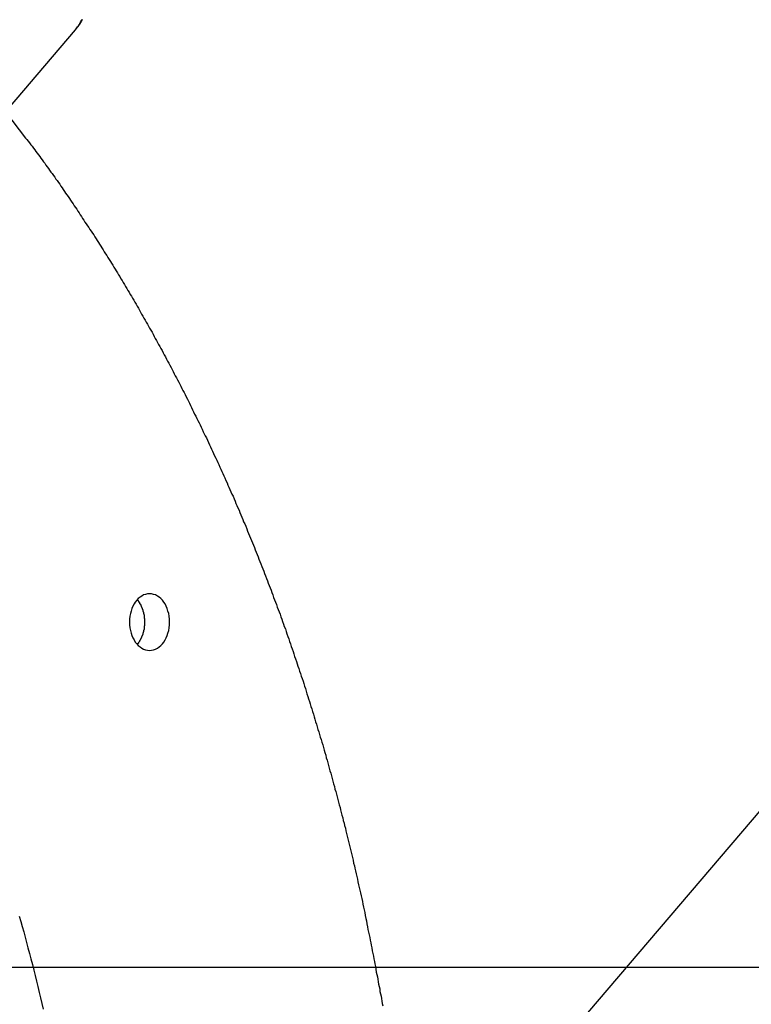
# Model space of a CAD drawing. Extents: x -90 to 90, y -29 to 29.
# Drawn here: x -59 to -59, y -10 to -9 of the extents above; entities that cross this region are included whole.
import ezdxf

# ---------------------------------------------------------------- set-up
doc = ezdxf.new("R2010")
doc.units = 0
doc.layers.get('0').update_dxf_attribs({"linetype": 'CONTINUOUS'})

msp = doc.modelspace()

# ---------------------------------------------------------------- linework, layer by layer
at = {"color": 0}
for points in [[(-59.3883, -9.374), (-59.3883, -9.374), (-59.3881, -9.3737), (-59.3881, -9.3737), (-59.3881, -9.3737), (-59.3881, -9.3737), (-59.3881, -9.3737), (-59.3881, -9.3737), (-59.3881, -9.3737), (-59.3881, -9.3737), (-59.3881, -9.3737), (-59.3881, -9.3737), (-59.3881, -9.3737), (-59.3881, -9.3737), (-59.3881, -9.3737), (-59.3881, -9.3737), (-59.3881, -9.3737), (-59.3881, -9.3737), (-59.3881, -9.3737), (-59.388, -9.3736), (-59.388, -9.3736), (-59.388, -9.3736), (-59.388, -9.3736), (-59.388, -9.3736), (-59.388, -9.3736), (-59.388, -9.3736), (-59.388, -9.3736), (-59.388, -9.3736), (-59.388, -9.3736), (-59.388, -9.3736), (-59.388, -9.3736), (-59.388, -9.3736), (-59.388, -9.3736), (-59.388, -9.3736), (-59.388, -9.3736), (-59.388, -9.3736), (-59.3879, -9.3734), (-59.3879, -9.3734), (-59.3879, -9.3734), (-59.3879, -9.3734), (-59.3879, -9.3734), (-59.3879, -9.3734), (-59.3879, -9.3734), (-59.3879, -9.3734), (-59.3879, -9.3734), (-59.3879, -9.3734), (-59.3879, -9.3734), (-59.3879, -9.3734), (-59.3879, -9.3734), (-59.3879, -9.3734), (-59.3879, -9.3734), (-59.3879, -9.3734), (-59.3879, -9.3734), (-59.3876, -9.3731), (-59.3876, -9.3731), (-59.3876, -9.3731), (-59.3876, -9.3731), (-59.3876, -9.3731), (-59.3876, -9.3731), (-59.3876, -9.3731), (-59.3876, -9.3731), (-59.3876, -9.3731), (-59.3876, -9.3731), (-59.3876, -9.3731), (-59.3876, -9.3731), (-59.3876, -9.3731), (-59.3876, -9.3731), (-59.3876, -9.3731), (-59.3876, -9.3731), (-59.3876, -9.3731), (-59.3873, -9.3728), (-59.3873, -9.3728), (-59.3873, -9.3728), (-59.3873, -9.3728), (-59.3873, -9.3728), (-59.3873, -9.3728), (-59.3873, -9.3728), (-59.3873, -9.3728), (-59.3873, -9.3727), (-59.3873, -9.3727), (-59.3873, -9.3727), (-59.3873, -9.3727), (-59.3873, -9.3727), (-59.3873, -9.3727), (-59.3873, -9.3727), (-59.3873, -9.3727), (-59.3873, -9.3727), (-59.387, -9.3724), (-59.387, -9.3724), (-59.387, -9.3724), (-59.387, -9.3724), (-59.387, -9.3724), (-59.387, -9.3724), (-59.387, -9.3724), (-59.387, -9.3724), (-59.387, -9.3724), (-59.387, -9.3724), (-59.387, -9.3724), (-59.387, -9.3724), (-59.387, -9.3724), (-59.387, -9.3724), (-59.387, -9.3724), (-59.387, -9.3724), (-59.387, -9.3724), (-59.3867, -9.3721), (-59.3867, -9.3721), (-59.3867, -9.3721), (-59.3867, -9.3721), (-59.3867, -9.3721), (-59.3867, -9.3721), (-59.3867, -9.3721), (-59.3867, -9.3721), (-59.3867, -9.372), (-59.3867, -9.372), (-59.3867, -9.372), (-59.3867, -9.372), (-59.3867, -9.372), (-59.3867, -9.372), (-59.3867, -9.372), (-59.3867, -9.372), (-59.3867, -9.372), (-59.3864, -9.3717), (-59.3864, -9.3717), (-59.3864, -9.3717), (-59.3864, -9.3717), (-59.3863, -9.3714), (-59.3863, -9.3714), (-59.3863, -9.3714), (-59.3863, -9.3714), (-59.386, -9.3711), (-59.386, -9.3711), (-59.386, -9.3711), (-59.386, -9.3711), (-59.386, -9.3711), (-59.386, -9.3711), (-59.386, -9.3711), (-59.386, -9.3711), (-59.386, -9.3711), (-59.3857, -9.3708), (-59.3857, -9.3708), (-59.3857, -9.3708), (-59.3857, -9.3708), (-59.3856, -9.3705), (-59.3856, -9.3705), (-59.3856, -9.3705), (-59.3856, -9.3705), (-59.3853, -9.3702), (-59.3853, -9.3702), (-59.3853, -9.3702), (-59.3853, -9.3702), (-59.3853, -9.3702), (-59.3853, -9.3702), (-59.3853, -9.3702), (-59.3853, -9.3702), (-59.3853, -9.3702), (-59.385, -9.3699), (-59.385, -9.3699), (-59.385, -9.3699), (-59.385, -9.3699), (-59.3849, -9.3696), (-59.3849, -9.3696), (-59.3849, -9.3696), (-59.3849, -9.3696), (-59.3846, -9.3693), (-59.3846, -9.3693), (-59.3846, -9.3693), (-59.3846, -9.3693), (-59.3846, -9.3693), (-59.3846, -9.3693), (-59.3846, -9.3693), (-59.3846, -9.3693), (-59.3846, -9.3693), (-59.3843, -9.369), (-59.3843, -9.369), (-59.3843, -9.369), (-59.3843, -9.369), (-59.3843, -9.3687), (-59.3843, -9.3687), (-59.3843, -9.3687), (-59.3843, -9.3687), (-59.384, -9.3684), (-59.384, -9.3684), (-59.384, -9.3684), (-59.384, -9.3684), (-59.384, -9.3683), (-59.384, -9.3683), (-59.384, -9.3683), (-59.384, -9.3683), (-59.384, -9.3683), (-59.3837, -9.368), (-59.3837, -9.368), (-59.3834, -9.3677), (-59.3834, -9.3677), (-59.3831, -9.3674), (-59.3831, -9.3674), (-59.3831, -9.3671), (-59.3831, -9.3671), (-59.3828, -9.3668), (-59.3828, -9.3668), (-59.3828, -9.3665), (-59.3828, -9.3665), (-59.3825, -9.3662), (-59.3825, -9.3662), (-59.3825, -9.366), (-59.3825, -9.366), (-59.3825, -9.366), (-59.3822, -9.3657), (-59.3822, -9.3656), (-59.382, -9.3653), (-59.382, -9.3653), (-59.3817, -9.365), (-59.3817, -9.365), (-59.3817, -9.3647), (-59.3817, -9.3647), (-59.3814, -9.3644), (-59.3814, -9.3644), (-59.3814, -9.3641), (-59.3814, -9.3641), (-59.3811, -9.3638), (-59.3811, -9.3638), (-59.3811, -9.3635), (-59.3811, -9.3635), (-59.3811, -9.3635), (-59.3808, -9.3632), (-59.3808, -9.3632), (-59.3807, -9.3629), (-59.3807, -9.3629), (-59.3804, -9.3626), (-59.3804, -9.3626), (-59.3804, -9.3623)], [(-59.3883, -9.374), (-59.3859, -9.3708), (-59.3859, -9.3708), (-59.3856, -9.3705), (-59.3856, -9.3702), (-59.3853, -9.3699), (-59.3853, -9.3699), (-59.385, -9.3696), (-59.385, -9.3693), (-59.3847, -9.369), (-59.3847, -9.369), (-59.3844, -9.3687), (-59.3844, -9.3684), (-59.3841, -9.3681), (-59.3841, -9.3681), (-59.3838, -9.3678), (-59.3838, -9.3678), (-59.3838, -9.3675), (-59.3838, -9.3675), (-59.3838, -9.3675), (-59.3835, -9.3672), (-59.3835, -9.3669), (-59.3832, -9.3666), (-59.3832, -9.3666), (-59.3829, -9.3663), (-59.3829, -9.366), (-59.3828, -9.3657), (-59.3828, -9.3657), (-59.3825, -9.3654), (-59.3825, -9.3651), (-59.3823, -9.3648), (-59.3823, -9.3648), (-59.382, -9.3645), (-59.382, -9.3642), (-59.382, -9.3639), (-59.382, -9.3639), (-59.382, -9.3639), (-59.3817, -9.3636), (-59.3817, -9.3633), (-59.3814, -9.363), (-59.3814, -9.363), (-59.3811, -9.3627), (-59.3811, -9.3624)], [(-59.4918, -9.4952), (-59.3883, -9.374)], [(-59.4918, -9.4952), (-59.3883, -9.374)], [(-59.4918, -9.4952), (-59.3883, -9.374)], [(-59.4918, -9.4952), (-59.3883, -9.374)], [(-59.4918, -9.4952), (-59.3883, -9.374)], [(-59.4918, -9.4952), (-59.3883, -9.374)], [(-59.4918, -9.4952), (-59.3883, -9.374)], [(-59.4918, -9.4952), (-59.3883, -9.374)], [(-59.4918, -9.4952), (-59.3883, -9.374)], [(-59.4918, -9.4952), (-59.3883, -9.374)], [(-59.4918, -9.4952), (-59.3883, -9.374)], [(-59.4918, -9.4952), (-59.3883, -9.374)], [(-59.4918, -9.4952), (-59.3883, -9.374)], [(-59.4918, -9.4952), (-59.3883, -9.374)], [(-59.4918, -9.4952), (-59.3883, -9.374)], [(-59.4918, -9.4952), (-59.3883, -9.374)], [(-59.4918, -9.4952), (-59.3883, -9.374)], [(-59.4918, -9.4952), (-59.3883, -9.374)], [(-59.4918, -9.4952), (-59.3883, -9.374)], [(-59.4918, -9.4952), (-59.3883, -9.374)], [(-59.4918, -9.4952), (-59.3883, -9.374)], [(-59.3883, -9.374), (-59.3883, -9.374)], [(-57.837, -9.3715), (-58.8012, -10.5013)], [(-57.837, -9.3715), (-58.8012, -10.5013)], [(-57.837, -9.3715), (-58.8012, -10.5013)], [(-57.837, -9.3715), (-58.8012, -10.5013)], [(-57.837, -9.3715), (-58.8012, -10.5013)], [(-57.837, -9.3715), (-58.8012, -10.5013)], [(-57.837, -9.3715), (-58.8012, -10.5013)], [(-57.837, -9.3715), (-58.8012, -10.5013)], [(-57.837, -9.3715), (-58.8012, -10.5013)], [(-57.837, -9.3715), (-58.8012, -10.5013)], [(-57.837, -9.3715), (-58.8012, -10.5013)], [(-57.837, -9.3715), (-58.8012, -10.5013)], [(-57.837, -9.3715), (-58.8012, -10.5013)], [(-57.837, -9.3715), (-58.8012, -10.5013)], [(-57.837, -9.3715), (-58.8012, -10.5013)], [(-57.837, -9.3715), (-58.8012, -10.5013)], [(-57.837, -9.3715), (-58.8012, -10.5013)], [(-57.837, -9.3715), (-58.8012, -10.5013)], [(-57.837, -9.3715), (-58.8012, -10.5013)], [(-57.837, -9.3715), (-58.8012, -10.5013)], [(-57.837, -9.3715), (-58.8012, -10.5013)], [(-59.4687, -9.4682), (-59.4455, -9.4982), (-59.4455, -9.4982), (-59.444, -9.5), (-59.4425, -9.502), (-59.441, -9.5038), (-59.4395, -9.5059), (-59.438, -9.5077), (-59.4365, -9.5098), (-59.435, -9.5116), (-59.4338, -9.5137), (-59.4323, -9.5155), (-59.4308, -9.5176), (-59.4293, -9.5194), (-59.4281, -9.5215), (-59.4266, -9.5233), (-59.4252, -9.5254), (-59.4237, -9.5272), (-59.4225, -9.5293), (-59.4225, -9.5293), (-59.421, -9.5311), (-59.4195, -9.5332), (-59.418, -9.5351), (-59.4167, -9.5372), (-59.4152, -9.539), (-59.4137, -9.5411), (-59.4122, -9.5432), (-59.411, -9.5453), (-59.4095, -9.5471), (-59.408, -9.5492), (-59.4065, -9.5513), (-59.4053, -9.5534), (-59.4038, -9.5552), (-59.4026, -9.5573), (-59.4011, -9.5594), (-59.3999, -9.5615), (-59.3999, -9.5615), (-59.3984, -9.5633), (-59.3969, -9.5654), (-59.3954, -9.5675), (-59.3942, -9.5696), (-59.3927, -9.5716), (-59.3912, -9.5737), (-59.3897, -9.5758), (-59.3885, -9.5779), (-59.387, -9.5799), (-59.3856, -9.582), (-59.3841, -9.5841), (-59.3829, -9.5862), (-59.3814, -9.5883), (-59.3802, -9.5904), (-59.3787, -9.5925), (-59.3775, -9.5946), (-59.3775, -9.5946), (-59.376, -9.5967), (-59.3745, -9.5988), (-59.373, -9.6009), (-59.3718, -9.603), (-59.3703, -9.6051), (-59.369, -9.6072), (-59.3675, -9.6093), (-59.3663, -9.6116), (-59.3648, -9.6137), (-59.3636, -9.6158), (-59.3621, -9.6179), (-59.3609, -9.6201), (-59.3594, -9.6222), (-59.3582, -9.6243), (-59.3567, -9.6264), (-59.3555, -9.6288), (-59.3555, -9.6288), (-59.354, -9.6309), (-59.3526, -9.633), (-59.3511, -9.6351), (-59.3499, -9.6375), (-59.3484, -9.6396), (-59.3472, -9.6418), (-59.3457, -9.6439), (-59.3445, -9.6463), (-59.343, -9.6484), (-59.3418, -9.6505), (-59.3403, -9.6526), (-59.3391, -9.655), (-59.3376, -9.6571), (-59.3364, -9.6595), (-59.335, -9.6616), (-59.3338, -9.664), (-59.3338, -9.664), (-59.3323, -9.6661), (-59.3311, -9.6685), (-59.3296, -9.6706), (-59.3284, -9.673), (-59.3269, -9.6751), (-59.3257, -9.6775), (-59.3243, -9.6796), (-59.3231, -9.682), (-59.3216, -9.6841), (-59.3204, -9.6865), (-59.3189, -9.6886), (-59.3177, -9.691), (-59.3162, -9.6931), (-59.315, -9.6955), (-59.3138, -9.6978), (-59.3126, -9.7002), (-59.3126, -9.7002), (-59.3111, -9.7023), (-59.3099, -9.7047), (-59.3084, -9.707), (-59.3072, -9.7094), (-59.3057, -9.7115), (-59.3045, -9.7139), (-59.3033, -9.7163), (-59.3021, -9.7187), (-59.3006, -9.7208), (-59.2994, -9.7232), (-59.2981, -9.7256), (-59.2969, -9.728), (-59.2954, -9.7302), (-59.2942, -9.7326), (-59.293, -9.735), (-59.2918, -9.7374), (-59.2918, -9.7374), (-59.2903, -9.7396), (-59.2891, -9.742), (-59.2878, -9.7444), (-59.2866, -9.7468), (-59.2851, -9.7492), (-59.2839, -9.7516), (-59.2827, -9.754), (-59.2815, -9.7564), (-59.28, -9.7588), (-59.2788, -9.7612), (-59.2776, -9.7636), (-59.2764, -9.766), (-59.2751, -9.7684), (-59.2739, -9.7708), (-59.2727, -9.7732), (-59.2715, -9.7756), (-59.2715, -9.7756), (-59.27, -9.778), (-59.2688, -9.7804), (-59.2676, -9.7828), (-59.2664, -9.7852), (-59.2651, -9.7876), (-59.2639, -9.79), (-59.2627, -9.7924), (-59.2615, -9.7951), (-59.2601, -9.7975), (-59.2589, -9.7999), (-59.2577, -9.8023), (-59.2565, -9.8049), (-59.2553, -9.8073), (-59.2541, -9.8097), (-59.2529, -9.8121), (-59.2517, -9.8148), (-59.2517, -9.8148), (-59.2503, -9.8172), (-59.2491, -9.8196), (-59.2479, -9.822), (-59.2467, -9.8247), (-59.2455, -9.8271), (-59.2443, -9.8298), (-59.2431, -9.8322), (-59.2419, -9.8349), (-59.2407, -9.8373), (-59.2395, -9.8397), (-59.2383, -9.8421), (-59.2371, -9.8448), (-59.2359, -9.8472), (-59.2347, -9.8499), (-59.2335, -9.8523), (-59.2324, -9.855), (-59.2324, -9.855), (-59.2312, -9.8574), (-59.23, -9.8601), (-59.2288, -9.8625), (-59.2276, -9.8652), (-59.2264, -9.8676), (-59.2252, -9.8703), (-59.224, -9.8727), (-59.2229, -9.8754), (-59.2217, -9.8778), (-59.2205, -9.8805), (-59.2193, -9.8829), (-59.2182, -9.8856), (-59.217, -9.888), (-59.2158, -9.8907), (-59.2146, -9.8934), (-59.2137, -9.8961), (-59.2137, -9.8961), (-59.2125, -9.8985), (-59.2113, -9.9012), (-59.2101, -9.9039), (-59.2089, -9.9066), (-59.2077, -9.909), (-59.2065, -9.9117), (-59.2053, -9.9144), (-59.2044, -9.9171), (-59.2032, -9.9195), (-59.202, -9.9222), (-59.2008, -9.9249), (-59.1999, -9.9276), (-59.1987, -9.9301), (-59.1976, -9.9328), (-59.1964, -9.9355), (-59.1955, -9.9382), (-59.1955, -9.9382), (-59.1943, -9.9407), (-59.1931, -9.9434), (-59.1919, -9.9461), (-59.191, -9.9488), (-59.1898, -9.9515), (-59.1887, -9.9542), (-59.1875, -9.9569), (-59.1866, -9.9596), (-59.1854, -9.9623), (-59.1843, -9.965), (-59.1831, -9.9677), (-59.1822, -9.9704), (-59.181, -9.9731), (-59.1801, -9.9758), (-59.1789, -9.9785), (-59.178, -9.9812), (-59.178, -9.9812), (-59.1768, -9.9839), (-59.1757, -9.9866), (-59.1745, -9.9893), (-59.1736, -9.992), (-59.1724, -9.9947), (-59.1715, -9.9974), (-59.1703, -10.0001), (-59.1694, -10.0031), (-59.1682, -10.0058), (-59.1673, -10.0085), (-59.1661, -10.0112), (-59.1652, -10.014), (-59.164, -10.0167), (-59.1631, -10.0194), (-59.1621, -10.0221), (-59.1612, -10.0251), (-59.1612, -10.0251), (-59.16, -10.0278), (-59.1591, -10.0305), (-59.1579, -10.0332), (-59.157, -10.0362), (-59.1558, -10.0389), (-59.1549, -10.0416), (-59.1538, -10.0443), (-59.1529, -10.0473), (-59.1517, -10.05), (-59.1508, -10.0527), (-59.1498, -10.0554), (-59.1489, -10.0584), (-59.1477, -10.0611), (-59.1468, -10.0641), (-59.1459, -10.0668), (-59.145, -10.0698), (-59.145, -10.0698), (-59.1438, -10.0725), (-59.1429, -10.0754), (-59.1419, -10.0781), (-59.141, -10.0811), (-59.1398, -10.0838), (-59.1389, -10.0868), (-59.138, -10.0895), (-59.1371, -10.0925), (-59.1359, -10.0952), (-59.135, -10.0982), (-59.1341, -10.1009), (-59.1332, -10.1039), (-59.1322, -10.1066), (-59.1313, -10.1096), (-59.1304, -10.1123), (-59.1295, -10.1153), (-59.1295, -10.1153), (-59.1283, -10.118), (-59.1274, -10.121), (-59.1265, -10.1237), (-59.1256, -10.1267), (-59.1247, -10.1294), (-59.1238, -10.1324), (-59.1229, -10.1354), (-59.122, -10.1384), (-59.121, -10.1411), (-59.1201, -10.1441), (-59.1192, -10.147), (-59.1183, -10.15), (-59.1174, -10.1527), (-59.1165, -10.1557), (-59.1156, -10.1587), (-59.1148, -10.1617), (-59.1148, -10.1617), (-59.1139, -10.1644), (-59.113, -10.1674), (-59.1121, -10.1704), (-59.1112, -10.1734), (-59.1103, -10.1762), (-59.1094, -10.1792), (-59.1085, -10.1822), (-59.1076, -10.1852), (-59.1067, -10.1879), (-59.1058, -10.1909), (-59.1049, -10.1939), (-59.1041, -10.1969), (-59.1032, -10.1999), (-59.1023, -10.2029), (-59.1014, -10.2059), (-59.1008, -10.2089), (-59.1008, -10.2089), (-59.0999, -10.2116), (-59.099, -10.2146), (-59.0981, -10.2176), (-59.0974, -10.2206), (-59.0965, -10.2236), (-59.0956, -10.2266), (-59.0947, -10.2296), (-59.0941, -10.2326), (-59.0932, -10.2356), (-59.0923, -10.2386), (-59.0914, -10.2416), (-59.0908, -10.2446), (-59.0899, -10.2476), (-59.0892, -10.2506), (-59.0883, -10.2536), (-59.0877, -10.2566), (-59.0877, -10.2566), (-59.0868, -10.2596), (-59.0859, -10.2626), (-59.085, -10.2656), (-59.0844, -10.2686), (-59.0835, -10.2716), (-59.0828, -10.2746), (-59.0819, -10.2776), (-59.0813, -10.2806), (-59.0804, -10.2836), (-59.0798, -10.2866), (-59.0789, -10.2896), (-59.0783, -10.2926), (-59.0774, -10.2956), (-59.0768, -10.2986), (-59.0759, -10.3016), (-59.0753, -10.3048), (-59.0753, -10.3048), (-59.0744, -10.3078), (-59.0738, -10.3108), (-59.0729, -10.3138), (-59.0723, -10.3171), (-59.0714, -10.3201), (-59.0708, -10.3232), (-59.07, -10.3262), (-59.0694, -10.3295), (-59.0685, -10.3325), (-59.0679, -10.3355), (-59.0671, -10.3385), (-59.0665, -10.3418), (-59.0656, -10.3448), (-59.065, -10.3481), (-59.0644, -10.3511), (-59.0638, -10.3544), (-59.0638, -10.3544), (-59.0629, -10.3574), (-59.0623, -10.3607), (-59.0615, -10.3638), (-59.0609, -10.3671), (-59.06, -10.3701), (-59.0594, -10.3734), (-59.0588, -10.3767), (-59.0582, -10.38), (-59.0573, -10.383), (-59.0567, -10.3863), (-59.0561, -10.3896), (-59.0555, -10.3929), (-59.0548, -10.3959), (-59.0542, -10.3992), (-59.0536, -10.4025), (-59.053, -10.4058), (-59.053, -10.4058), (-59.0522, -10.4088), (-59.0516, -10.4118), (-59.051, -10.4148), (-59.0504, -10.4178), (-59.0498, -10.4208), (-59.0492, -10.4238), (-59.0486, -10.4268), (-59.048, -10.4301), (-59.0474, -10.4331), (-59.0468, -10.4361), (-59.0462, -10.4391), (-59.0456, -10.4422), (-59.045, -10.4452), (-59.0444, -10.4482), (-59.0438, -10.4512), (-59.0434, -10.4545), (-59.0434, -10.4545), (-59.0428, -10.4572), (-59.0422, -10.4599), (-59.0416, -10.4626), (-59.0413, -10.4655), (-59.0407, -10.4682), (-59.0401, -10.4709), (-59.0395, -10.4736), (-59.0392, -10.4766), (-59.0386, -10.4793), (-59.038, -10.482), (-59.0374, -10.4847), (-59.0371, -10.4877), (-59.0365, -10.4904), (-59.036, -10.4931)], [(-59.3036, -10.0858), (-59.3036, -10.0858), (-59.3012, -10.0855), (-59.2988, -10.085), (-59.2966, -10.0841), (-59.2945, -10.0831), (-59.2924, -10.0817), (-59.2905, -10.0801), (-59.2887, -10.0781), (-59.2872, -10.0762), (-59.2856, -10.0737), (-59.2843, -10.0712), (-59.2831, -10.0685), (-59.2823, -10.0658), (-59.2815, -10.0627), (-59.281, -10.0597), (-59.2806, -10.0564), (-59.2806, -10.0533), (-59.2806, -10.0533), (-59.2806, -10.0499), (-59.281, -10.0466), (-59.2815, -10.0435), (-59.2823, -10.0405), (-59.2831, -10.0375), (-59.2843, -10.0349), (-59.2856, -10.0324), (-59.2872, -10.0302), (-59.2887, -10.028), (-59.2905, -10.0262), (-59.2924, -10.0246), (-59.2945, -10.0233), (-59.2966, -10.0221), (-59.2988, -10.0214), (-59.3012, -10.0209), (-59.3036, -10.0208), (-59.3036, -10.0208), (-59.3057, -10.0209), (-59.3081, -10.0214), (-59.3102, -10.0221), (-59.3124, -10.0233), (-59.3143, -10.0246), (-59.3163, -10.0262), (-59.318, -10.028), (-59.3198, -10.0302), (-59.3211, -10.0324), (-59.3225, -10.0349), (-59.3236, -10.0375), (-59.3247, -10.0405), (-59.3254, -10.0435), (-59.326, -10.0466), (-59.3264, -10.0499), (-59.3266, -10.0533), (-59.3266, -10.0533), (-59.3264, -10.0564), (-59.326, -10.0597), (-59.3254, -10.0627), (-59.3247, -10.0658), (-59.3236, -10.0685), (-59.3225, -10.0712), (-59.3211, -10.0737), (-59.3198, -10.0762), (-59.318, -10.0781), (-59.3163, -10.0801), (-59.3143, -10.0817), (-59.3124, -10.0831), (-59.3102, -10.0841), (-59.3081, -10.085), (-59.3057, -10.0855), (-59.3036, -10.0858)], [(-59.3177, -10.0789), (-59.3168, -10.0778), (-59.3168, -10.0778), (-59.3165, -10.0775), (-59.3165, -10.0775), (-59.3165, -10.0775), (-59.3165, -10.0775), (-59.3162, -10.0772), (-59.3162, -10.0772), (-59.3162, -10.0772), (-59.3162, -10.0772), (-59.3159, -10.0769), (-59.3159, -10.0769), (-59.3159, -10.0769), (-59.3159, -10.0769), (-59.3159, -10.0766), (-59.3159, -10.0766), (-59.3159, -10.0766), (-59.3159, -10.0766), (-59.3159, -10.0766), (-59.3156, -10.0763), (-59.3156, -10.0763), (-59.3156, -10.0762), (-59.3156, -10.0762), (-59.3153, -10.0759), (-59.3153, -10.0759), (-59.3153, -10.0759), (-59.3153, -10.0759), (-59.315, -10.0756), (-59.315, -10.0756), (-59.315, -10.0756), (-59.315, -10.0756), (-59.315, -10.0753), (-59.315, -10.0753), (-59.315, -10.0753), (-59.315, -10.0753), (-59.315, -10.0753), (-59.3147, -10.075), (-59.3147, -10.075), (-59.3147, -10.0748), (-59.3147, -10.0748), (-59.3144, -10.0745), (-59.3144, -10.0745), (-59.3144, -10.0745), (-59.3144, -10.0745), (-59.3141, -10.0742), (-59.3141, -10.0742), (-59.3141, -10.0742), (-59.3141, -10.0742), (-59.3141, -10.0739), (-59.3141, -10.0739), (-59.3141, -10.0739), (-59.3141, -10.0739), (-59.3141, -10.0739), (-59.3138, -10.0736), (-59.3138, -10.0736), (-59.3138, -10.0733), (-59.3138, -10.0733), (-59.3136, -10.073), (-59.3136, -10.073), (-59.3136, -10.073), (-59.3136, -10.073), (-59.3133, -10.0727), (-59.3133, -10.0727), (-59.3133, -10.0727), (-59.3133, -10.0727), (-59.3133, -10.0724), (-59.3133, -10.0724), (-59.3133, -10.0724), (-59.3133, -10.0724), (-59.3133, -10.0724), (-59.313, -10.0721), (-59.313, -10.0721), (-59.313, -10.0718), (-59.313, -10.0718), (-59.3128, -10.0715), (-59.3128, -10.0715), (-59.3128, -10.0715), (-59.3128, -10.0715), (-59.3125, -10.0712), (-59.3125, -10.0712), (-59.3125, -10.0711), (-59.3125, -10.0711), (-59.3125, -10.0708), (-59.3125, -10.0708), (-59.3125, -10.0708), (-59.3125, -10.0708), (-59.3125, -10.0708), (-59.3122, -10.0705), (-59.3122, -10.0705), (-59.3122, -10.0702), (-59.3122, -10.0702), (-59.3121, -10.0699), (-59.3121, -10.0699), (-59.3121, -10.0699), (-59.3121, -10.0699), (-59.3118, -10.0696), (-59.3118, -10.0696), (-59.3118, -10.0694), (-59.3118, -10.0694), (-59.3118, -10.0691), (-59.3118, -10.0691), (-59.3118, -10.0691), (-59.3118, -10.0691), (-59.3118, -10.0691), (-59.3115, -10.0688), (-59.3115, -10.0688), (-59.3115, -10.0685), (-59.3115, -10.0685), (-59.3115, -10.0682), (-59.3115, -10.0682), (-59.3115, -10.0682), (-59.3115, -10.0682), (-59.3112, -10.0679), (-59.3112, -10.0679), (-59.3112, -10.0677), (-59.3112, -10.0677), (-59.3112, -10.0674), (-59.3112, -10.0674), (-59.3112, -10.0674), (-59.3112, -10.0674), (-59.3112, -10.0674), (-59.3109, -10.0671), (-59.3109, -10.0671), (-59.3109, -10.0668), (-59.3109, -10.0668), (-59.3108, -10.0665), (-59.3108, -10.0665), (-59.3108, -10.0664), (-59.3108, -10.0664), (-59.3106, -10.0661), (-59.3106, -10.0661), (-59.3106, -10.0658), (-59.3106, -10.0658), (-59.3106, -10.0655), (-59.3106, -10.0655), (-59.3106, -10.0655), (-59.3106, -10.0655), (-59.3106, -10.0655), (-59.3103, -10.0652), (-59.3103, -10.0652), (-59.3103, -10.0649), (-59.3103, -10.0649), (-59.3103, -10.0646), (-59.3103, -10.0646), (-59.3103, -10.0645), (-59.3103, -10.0645), (-59.3101, -10.0642), (-59.3101, -10.0642), (-59.3101, -10.0639), (-59.3101, -10.0639), (-59.3101, -10.0636), (-59.3101, -10.0636), (-59.3101, -10.0636), (-59.3101, -10.0636), (-59.3101, -10.0636), (-59.3098, -10.0633), (-59.3098, -10.0633), (-59.3098, -10.063), (-59.3098, -10.063), (-59.3098, -10.0627), (-59.3098, -10.0627), (-59.3098, -10.0625), (-59.3098, -10.0625), (-59.3097, -10.0622), (-59.3097, -10.0622), (-59.3097, -10.0619), (-59.3097, -10.0619), (-59.3097, -10.0616), (-59.3097, -10.0616), (-59.3097, -10.0616), (-59.3097, -10.0616), (-59.3097, -10.0616), (-59.3094, -10.0613), (-59.3094, -10.0613), (-59.3094, -10.061), (-59.3094, -10.061), (-59.3094, -10.0607), (-59.3094, -10.0607), (-59.3094, -10.0605), (-59.3094, -10.0605), (-59.3093, -10.0602), (-59.3093, -10.0602), (-59.3093, -10.0599), (-59.3093, -10.0599), (-59.3093, -10.0596), (-59.3093, -10.0596), (-59.3093, -10.0596), (-59.3093, -10.0596), (-59.3093, -10.0596), (-59.3091, -10.0593), (-59.3091, -10.0593), (-59.3091, -10.059), (-59.3091, -10.059), (-59.3091, -10.0587), (-59.3091, -10.0587), (-59.3091, -10.0584), (-59.3091, -10.0584), (-59.3091, -10.0581), (-59.3091, -10.0581), (-59.3091, -10.0578), (-59.3091, -10.0578), (-59.3091, -10.0575), (-59.3091, -10.0575), (-59.3091, -10.0575), (-59.3091, -10.0575), (-59.3091, -10.0575), (-59.3089, -10.0572), (-59.3089, -10.0572), (-59.3089, -10.0569), (-59.3089, -10.0569), (-59.3089, -10.0566), (-59.3089, -10.0566), (-59.3089, -10.0563), (-59.3089, -10.0563), (-59.3089, -10.056), (-59.3089, -10.056), (-59.3089, -10.0557), (-59.3089, -10.0557), (-59.3089, -10.0554), (-59.3089, -10.0554), (-59.3089, -10.0554), (-59.3089, -10.0554), (-59.3089, -10.0554), (-59.3089, -10.0551), (-59.3089, -10.0551), (-59.3089, -10.0548), (-59.3089, -10.0548), (-59.3089, -10.0545), (-59.3089, -10.0545), (-59.3089, -10.0542), (-59.3089, -10.0542), (-59.3089, -10.0539), (-59.3089, -10.0539), (-59.3089, -10.0536), (-59.3089, -10.0536), (-59.3089, -10.0533), (-59.3089, -10.0533), (-59.3089, -10.0533), (-59.3089, -10.0533), (-59.3089, -10.0533), (-59.3089, -10.053), (-59.3089, -10.053), (-59.3089, -10.0527), (-59.3089, -10.0527), (-59.3089, -10.0524), (-59.3089, -10.0524), (-59.3089, -10.0521), (-59.3089, -10.0521), (-59.3089, -10.0518), (-59.3089, -10.0518), (-59.3089, -10.0515), (-59.3089, -10.0515), (-59.3089, -10.0512), (-59.3089, -10.0512), (-59.3089, -10.0512), (-59.3089, -10.0512), (-59.3089, -10.0512), (-59.3089, -10.0509), (-59.3089, -10.0509), (-59.3089, -10.0506), (-59.3089, -10.0506), (-59.3089, -10.0503), (-59.3089, -10.0503), (-59.3089, -10.05), (-59.3089, -10.05), (-59.3089, -10.0497), (-59.3089, -10.0497), (-59.3089, -10.0494), (-59.3089, -10.0494), (-59.3089, -10.0491), (-59.3089, -10.0491), (-59.3089, -10.0491), (-59.3091, -10.0491), (-59.3091, -10.0491), (-59.3091, -10.0488), (-59.3091, -10.0488), (-59.3091, -10.0485), (-59.3091, -10.0485), (-59.3091, -10.0482), (-59.3091, -10.0482), (-59.3091, -10.0479), (-59.3091, -10.0479), (-59.3091, -10.0476), (-59.3091, -10.0476), (-59.3091, -10.0473), (-59.3091, -10.0473), (-59.3091, -10.047), (-59.3091, -10.047), (-59.3091, -10.047), (-59.3093, -10.047), (-59.3093, -10.047), (-59.3093, -10.0467), (-59.3093, -10.0467), (-59.3093, -10.0464), (-59.3093, -10.0464), (-59.3093, -10.0461), (-59.3093, -10.0461), (-59.3093, -10.0459), (-59.3094, -10.0459), (-59.3094, -10.0456), (-59.3094, -10.0456), (-59.3094, -10.0453), (-59.3094, -10.0453), (-59.3094, -10.045), (-59.3094, -10.045), (-59.3094, -10.045), (-59.3097, -10.045), (-59.3097, -10.045), (-59.3097, -10.0447), (-59.3097, -10.0447), (-59.3097, -10.0444), (-59.3097, -10.0444), (-59.3097, -10.0441), (-59.3097, -10.0441), (-59.3097, -10.0439), (-59.3098, -10.0439), (-59.3098, -10.0436), (-59.3098, -10.0436), (-59.3098, -10.0433), (-59.3098, -10.0433), (-59.3098, -10.043), (-59.3098, -10.043), (-59.3098, -10.043), (-59.3101, -10.043), (-59.3101, -10.043), (-59.3101, -10.0427), (-59.3101, -10.0427), (-59.3101, -10.0424), (-59.3101, -10.0424), (-59.3101, -10.0421), (-59.3101, -10.0421), (-59.3101, -10.042), (-59.3103, -10.042), (-59.3103, -10.0417), (-59.3103, -10.0417), (-59.3103, -10.0414), (-59.3103, -10.0414), (-59.3103, -10.0411), (-59.3103, -10.0411), (-59.3103, -10.0411), (-59.3106, -10.0411), (-59.3106, -10.0411), (-59.3106, -10.0408), (-59.3106, -10.0408), (-59.3106, -10.0405), (-59.3106, -10.0405), (-59.3106, -10.0402), (-59.3106, -10.0402), (-59.3106, -10.0401), (-59.3108, -10.0401), (-59.3108, -10.0398), (-59.3108, -10.0398), (-59.3108, -10.0395), (-59.3109, -10.0395), (-59.3109, -10.0392), (-59.3109, -10.0392), (-59.3109, -10.0392), (-59.3112, -10.0392), (-59.3112, -10.0392), (-59.3112, -10.0389), (-59.3112, -10.0389), (-59.3112, -10.0386), (-59.3112, -10.0386), (-59.3112, -10.0383), (-59.3112, -10.0383), (-59.3112, -10.0383), (-59.3115, -10.0383), (-59.3115, -10.038), (-59.3115, -10.038), (-59.3115, -10.0377), (-59.3115, -10.0377), (-59.3115, -10.0374), (-59.3115, -10.0374), (-59.3115, -10.0374), (-59.3118, -10.0374), (-59.3118, -10.0374), (-59.3118, -10.0371), (-59.3118, -10.0371), (-59.3118, -10.0368), (-59.3118, -10.0368), (-59.3118, -10.0365), (-59.3118, -10.0365), (-59.3118, -10.0365), (-59.3121, -10.0365), (-59.3121, -10.0362), (-59.3121, -10.0362), (-59.3121, -10.0361), (-59.3122, -10.0361), (-59.3122, -10.0358), (-59.3122, -10.0358), (-59.3122, -10.0358), (-59.3125, -10.0358), (-59.3125, -10.0358), (-59.3125, -10.0355), (-59.3125, -10.0355), (-59.3125, -10.0352), (-59.3125, -10.0352), (-59.3125, -10.0349), (-59.3125, -10.0349), (-59.3125, -10.0349), (-59.3128, -10.0349), (-59.3128, -10.0346), (-59.3128, -10.0346), (-59.3128, -10.0346), (-59.3129, -10.0346), (-59.3129, -10.0343), (-59.3129, -10.0343), (-59.3129, -10.0343), (-59.3132, -10.0343), (-59.3132, -10.0343), (-59.3132, -10.034), (-59.3132, -10.034), (-59.3132, -10.0337), (-59.3132, -10.0337), (-59.3132, -10.0334), (-59.3132, -10.0334), (-59.3132, -10.0334), (-59.3135, -10.0334), (-59.3135, -10.0331), (-59.3135, -10.0331), (-59.3135, -10.033), (-59.3138, -10.033), (-59.3138, -10.0327), (-59.3138, -10.0327), (-59.3138, -10.0327), (-59.3141, -10.0327), (-59.3141, -10.0327), (-59.3141, -10.0324), (-59.3141, -10.0324), (-59.3141, -10.0321), (-59.3144, -10.0321), (-59.3144, -10.0318), (-59.3144, -10.0318), (-59.3144, -10.0315), (-59.3147, -10.0315), (-59.3147, -10.0312), (-59.3147, -10.0312), (-59.3147, -10.0309), (-59.315, -10.0309), (-59.315, -10.0306), (-59.3153, -10.0306), (-59.3153, -10.0304), (-59.3156, -10.0304), (-59.3156, -10.0304), (-59.3156, -10.0301), (-59.3156, -10.0298), (-59.3156, -10.0295), (-59.3159, -10.0295), (-59.3159, -10.0292), (-59.3162, -10.0292), (-59.3162, -10.0289), (-59.3165, -10.0289), (-59.3165, -10.0286), (-59.3168, -10.0286), (-59.3168, -10.0283), (-59.3171, -10.0283), (-59.3171, -10.028), (-59.3174, -10.028), (-59.3174, -10.0277), (-59.3177, -10.0277)], [(-59.453, -10.3903), (-59.4512, -10.3963), (-59.4495, -10.4024), (-59.4477, -10.4084), (-59.4461, -10.4144), (-59.4444, -10.4204), (-59.4429, -10.4267), (-59.4429, -10.4267), (-59.4411, -10.433), (-59.4394, -10.4393), (-59.4376, -10.4456), (-59.4361, -10.4521), (-59.4345, -10.4584), (-59.433, -10.4648), (-59.4315, -10.4711), (-59.43, -10.4777), (-59.4285, -10.484), (-59.427, -10.4906), (-59.4255, -10.4969)], [(-56.9184, -10.4493), (-62.3963, -10.4493)], [(-56.9184, -10.4493), (-62.3963, -10.4493)], [(-56.9184, -10.4493), (-62.3963, -10.4493)], [(-56.9184, -10.4493), (-62.3963, -10.4493)], [(-56.9184, -10.4493), (-62.3963, -10.4493)], [(-56.9184, -10.4493), (-62.3963, -10.4493)], [(-56.9184, -10.4493), (-62.3963, -10.4493)], [(-56.9184, -10.4493), (-62.3963, -10.4493)], [(-56.9184, -10.4493), (-62.3963, -10.4493)], [(-56.9184, -10.4493), (-62.3963, -10.4493)], [(-56.9184, -10.4493), (-62.3963, -10.4493)], [(-56.9184, -10.4493), (-62.3963, -10.4493)], [(-56.9184, -10.4493), (-62.3963, -10.4493)], [(-56.9184, -10.4493), (-62.3963, -10.4493)], [(-56.9184, -10.4493), (-62.3963, -10.4493)], [(-56.9184, -10.4493), (-62.3963, -10.4493)], [(-56.9184, -10.4493), (-62.3963, -10.4493)], [(-56.9184, -10.4493), (-62.3963, -10.4493)], [(-56.9184, -10.4493), (-62.3963, -10.4493)], [(-56.9184, -10.4493), (-62.3963, -10.4493)], [(-56.9184, -10.4493), (-62.3963, -10.4493)]]:
    msp.add_lwpolyline(points, dxfattribs=at)

doc.saveas('drawing.dxf')
